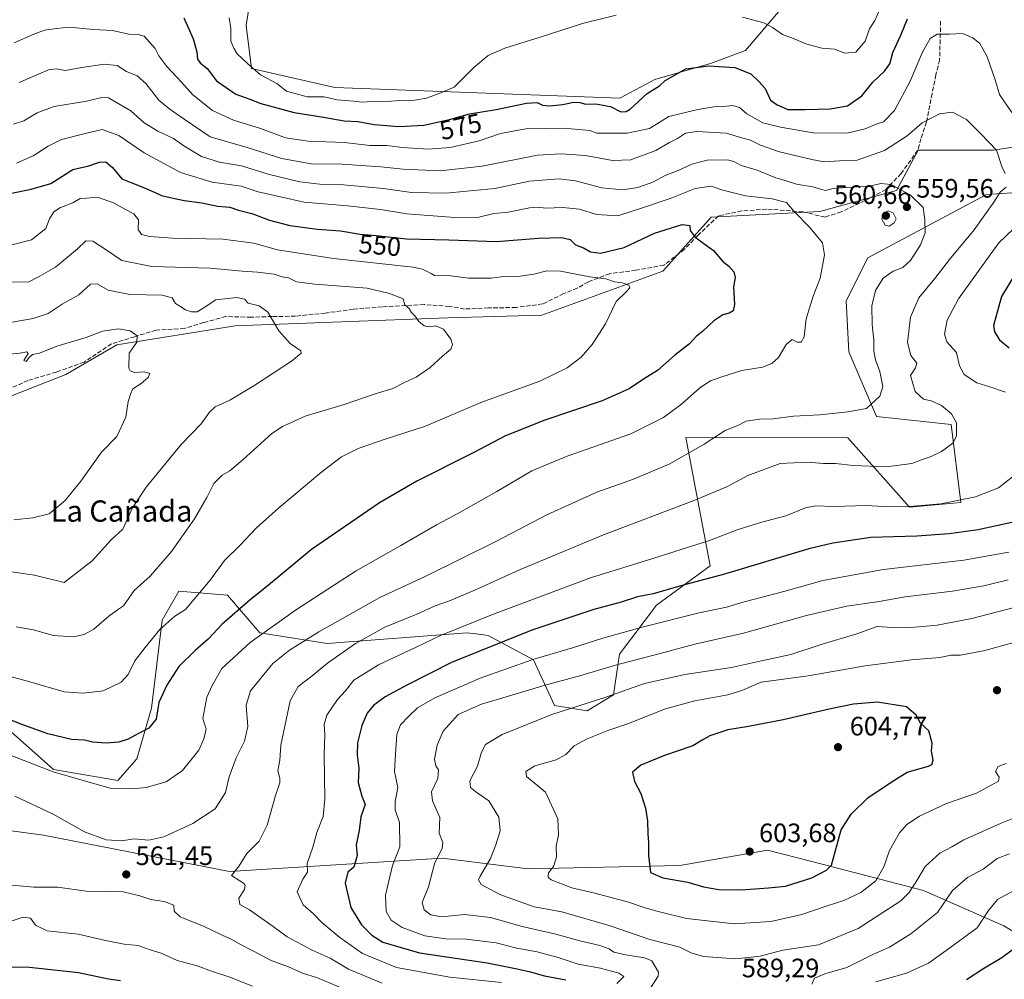
# Model space of a CAD drawing. Units: metres. Extents: x 559832 to 563273, y 4712497 to 4714840.
# Drawn here: x 560679 to 561050, y 4714298 to 4714659 of the extents above; entities that cross this region are included whole.
import ezdxf
from ezdxf.enums import TextEntityAlignment as Align

# ---------------------------------------------------------------- set-up
doc = ezdxf.new("R2010")
doc.units = ezdxf.units.M
doc.header["$MEASUREMENT"] = 0
doc.linetypes.add('DGN Style 3', pattern=[2.307223, 1.648017, -0.659207])
for name, color, linetype, lineweight in [('Cultivos herbáceos CxS', 92, 'Continuous', 0), ('Curva de nivel maestra', 30, 'Continuous', 30), ('Curva de nivel normal', 30, 'Continuous', 0), ('Matorral CxS', 135, 'Continuous', 0), ('Núcleo urbano CxS', 7, 'Continuous', 0), ('Pastizal CxS', 92, 'Continuous', 0), ('Punto de cota en terreno', 7, 'Continuous', 0), ('Rótulo de curva de nivel directora', 7, 'Continuous', 0), ('Rótulo de punto de cota en terreno', 7, 'Continuous', 0), ('Senda', 7, 'DGN Style 3', 0), ('Suelo desnudo CxS', 253, 'Continuous', 0), ('Texto cartográfico', 7, 'Continuous', 0)]:
    doc.layers.add(name, color=color, linetype=linetype, lineweight=lineweight)
doc.styles.add('Style-Arial', font='txt')

# ---------------------------------------------------------------- blocks, each defined once
blk = doc.blocks.new('*U5')
at = {"layer": 'Matorral CxS', "color": 135, "linetype": 'Continuous', "lineweight": 0}
for points in [[(561070.9921, 4714304.9601, 571.1527), (561049.4339, 4714317.7117, 578.2059), (561019.1805, 4714331.0599, 589.1822), (560977.1619, 4714341.9225, 601.6706), (560960.4695, 4714346.2379, 603.565), (560927.4597, 4714340.4955, 601.4191), (560870.3775, 4714339.1569, 593.4675), (560837.9845, 4714343.2043, 585.4158), (560758.0155, 4714338.1467, 564.4749), (560688.0191, 4714351.8523, 561.344), (560606.1543, 4714362.7691, 568.9201), (560560.3101, 4714367.1361, 568.4371), (560536.8121, 4714360.8153, 567.9578), (560522.7063, 4714357.0207, 566.6888), (560497.4543, 4714353.4995, 561.8508), (560474.4683, 4714350.2941, 556.9691), (560429.9289, 4714340.1767, 545.3537), (560272.0143, 4714298.6957, 505.5974)], [(560672.4657, 4714393.7313, 550.6937), (560691.6985, 4714376.5299, 554.1058), (560715.9933, 4714372.4829, 553.7829), (560723.0791, 4714380.5765, 551.8305), (560728.5529, 4714399.7291, 549.0906), (560732.6791, 4714432.8191, 544.2359), (560738.9237, 4714443.6849, 542.975), (560757.2185, 4714442.2137, 547.2394), (560769.3649, 4714428.0475, 554.2482), (560794.6721, 4714424.0001, 561.7004), (560847.3103, 4714428.0459, 570.7148), (560850.8099, 4714427.6009, 571.3858), (560855.2747, 4714427.0329, 572.4504), (560872.3503, 4714417.9185, 579.449), (560880.2881, 4714400.6883, 588.1225), (560892.5949, 4714398.6943, 590.5631), (560902.4709, 4714404.7197, 589.3752), (560904.7419, 4714419.9419, 582.9916), (560918.6565, 4714438.4607, 576.2692), (560938.8307, 4714453.2773, 572.7868), (560929.7105, 4714501.4605, 557.9436), (560990.6503, 4714501.4593, 561.8283), (561013.8649, 4714475.3419, 569.5988), (561033.2055, 4714477.0853, 569.6009), (561029.5857, 4714506.4355, 565.0004), (561001.4997, 4714509.3751, 560.5427), (560991.1243, 4714533.7651, 557.3378), (560990.1123, 4714552.9963, 556.6438), (560998.2099, 4714569.1899, 557.4254), (561042.8503, 4714592.9141, 563.4772), (561073.2149, 4714594.9375, 569.5046)]]:
    blk.add_polyline3d(points, dxfattribs=at)
blk = doc.blocks.new('*U10')
at = {"layer": 'Cultivos herbáceos CxS', "color": 92, "linetype": 'Continuous', "lineweight": 0}
blk.add_polyline3d([(560965.3377, 4714662.6273, 581.9622), (560952.1963, 4714647.0973, 577.7174), (560939.0551, 4714642.3189, 575.9776), (560918.0521, 4714636.2703, 575.6649), (560904.8919, 4714629.1877, 575.8935), (560797.5921, 4714633.2367, 581.4641), (560766.2113, 4714640.3203, 580.2607), (560764.1873, 4714656.5101, 581.8396), (560769.2491, 4714688.8871, 589.061)], dxfattribs=at)
blk = doc.blocks.new('5PATER')
at = {"layer": 'Núcleo urbano CxS', "linetype": 'Continuous', "lineweight": 0}
h = blk.add_hatch(color=51, dxfattribs=at)
edge = h.paths.add_edge_path()
edge.add_ellipse((0, 0), major_axis=(-0.11, -0.111), ratio=0.999422, start_angle=0, end_angle=360)

msp = doc.modelspace()

# ---------------------------------------------------------------- linework, layer by layer
at = {"layer": 'Cultivos herbáceos CxS', "color": 92, "linetype": 'Continuous', "lineweight": 0}
msp.add_polyline3d([(560689.6851, 4714719.9363, 588.9746), (560690.7417, 4714716.6839, 589.124), (560692.8961, 4714710.0515, 589.0191), (560734.8311, 4714694.9589, 585.8062), (560780.6383, 4714709.5871, 596.0639), (560817.5907, 4714715.5993, 601.9322), (560824.1655, 4714716.6689, 601.542), (560828.9731, 4714709.1217, 599.7802), (560830.9981, 4714696.9799, 595.7066), (560829.9845, 4714685.8501, 591.8717), (560823.9119, 4714677.7563, 589.4552), (560788.4819, 4714679.7803, 588.5628), (560769.2491, 4714688.8871, 589.061), (560764.1873, 4714656.5101, 581.8396), (560766.2113, 4714640.3203, 580.2607), (560797.5921, 4714633.2367, 581.4641), (560904.8919, 4714629.1877, 575.8935), (560918.0521, 4714636.2703, 575.6649), (560939.0551, 4714642.3189, 575.9776), (560952.1963, 4714647.0973, 577.7174), (560965.3377, 4714662.6273, 581.9622), (560983.8455, 4714687.3571, 588.6055)], dxfattribs=at)
at = {"layer": 'Curva de nivel maestra', "color": 30, "linetype": 'Continuous', "lineweight": 30, "flags": 128}
for points, elevation in [([(560740.81, 4714659.4701), (560742.37, 4714655.7601), (560744.34, 4714651.5201), (560745.73, 4714646.6501), (560745.86, 4714643.9001), (560746.92, 4714642.4901), (560749.58, 4714640.4101), (560753.07, 4714635.7401), (560760.36, 4714630.7001), (560765.66, 4714628.8501), (560769.76, 4714627.2401), (560782.31, 4714623.7701), (560793.31, 4714622.0801), (560801.16, 4714620.6501), (560806.28, 4714620.4501), (560812.4, 4714619.2901), (560817.2, 4714618.9801), (560821.66, 4714618.5101), (560831.09, 4714619.0501), (560840.73, 4714621.1801), (560848.29, 4714623.3801), (560858.39, 4714625.0001), (560869.75, 4714627.2801), (560873.76, 4714627.6101), (560875.76, 4714626.5701), (560878.43, 4714626.3001), (560883.44, 4714626.7901), (560887.47, 4714627.6601), (560889.79, 4714627.6401), (560892.04, 4714626.9301), (560895.86, 4714627.1101), (560901.32, 4714626.0201), (560905.28, 4714624.0701), (560907.29, 4714624.1401), (560908.72, 4714625.1301), (560915.2, 4714630.9401), (560919.84, 4714633.8401), (560921.91, 4714635.9101), (560929.75, 4714640.2201), (560938.38, 4714641.3601), (560948.11, 4714640.7901), (560954.12, 4714638.3501), (560957.15, 4714635.5401), (560959.52, 4714632.9001), (560961.56, 4714628.5101), (560964.04, 4714626.7401), (560968.08, 4714624.9001), (560974.61, 4714624.9801), (560984, 4714625.1401), (560990.56, 4714626.3301), (560995.95, 4714630.0901), (561000.09, 4714635.2901), (561004.52, 4714639.4201), (561006.44, 4714642.1301), (561007.62, 4714646.4001), (561010.67, 4714652.9501), (561013.16, 4714659.1001)], 575), ([(560669.63, 4714592.2401), (560683.28, 4714594.9901), (560690.77, 4714597.1601), (560698.97, 4714602.4101), (560705.05, 4714603.7801), (560709.07, 4714605.1101), (560711.48, 4714605.2101), (560713.96, 4714603.1001), (560717.5, 4714598.9001), (560720.53, 4714597.6001), (560726.02, 4714595.4901), (560732.74, 4714592.4801), (560740.91, 4714590.6701), (560747.54, 4714589.8801), (560753.52, 4714588.5801), (560758.03, 4714588.1401), (560761.41, 4714587.1101), (560766.41, 4714585.7801), (560773.04, 4714583.3201), (560780.65, 4714581.3101), (560791.09, 4714579.9801), (560799.76, 4714579.2501), (560807.1, 4714578.0201), (560813.14, 4714577.5001), (560824.57, 4714576.2801), (560840.5, 4714575.8701), (560858.41, 4714575.2901), (560874.24, 4714576.5201), (560882.86, 4714576.8201), (560886.15, 4714576.0401), (560888.17, 4714574.0701), (560891.41, 4714572.7701), (560893.88, 4714571.3301), (560897.65, 4714570.9201), (560906.47, 4714573.0601), (560917.9, 4714578.4601), (560928.38, 4714581.6401), (560931.23, 4714581.2801), (560931.32, 4714579.3701), (560933.25, 4714576.9701), (560940.19, 4714571.9101), (560943.54, 4714567.9301), (560945.92, 4714565.9401), (560947.73, 4714563.8501), (560948.25, 4714561.7401), (560947.7, 4714558.2801), (560948, 4714551.6101), (560947.55, 4714549.1801), (560945.98, 4714548.3001), (560943.59, 4714547.7101), (560940.2, 4714545.3701), (560936.17, 4714541.5701), (560933.65, 4714539.5001), (560931.06, 4714536.7201), (560925.58, 4714532.5001), (560919.09, 4714526.6901), (560913.75, 4714523.5001), (560908.42, 4714519.8701), (560898.25, 4714515.3301), (560876.21, 4714507.9401), (560861.55, 4714502.0401), (560850.14, 4714496.0301), (560828.49, 4714485.1501), (560814.47, 4714476.9901), (560788.77, 4714459.3701), (560772.65, 4714445.9001), (560765.57, 4714440.3401), (560755.18, 4714431.3301), (560749.93, 4714425.5901), (560745, 4714421.3301), (560738.9, 4714415.3001), (560734.39, 4714408.3001), (560731.42, 4714401.8001), (560730.42, 4714395.5201), (560727.59, 4714392.1001), (560723.73, 4714390.1901), (560719.79, 4714388.0601), (560716.36, 4714386.8401), (560711.58, 4714386.4701), (560706.43, 4714386.9201), (560703.36, 4714387.5701), (560698.48, 4714387.8501), (560689.56, 4714390.0601), (560680.21, 4714393.4401), (560671.2, 4714396.9401)], 550), ([(561056.08, 4714567.0101), (561048.52, 4714554.5201), (561045.52, 4714543.6401), (561045.85, 4714541.3001), (561047.8, 4714538.2401), (561051.38, 4714535.2301)], 575), ([(561053.57, 4714469.8001), (561039.74, 4714466.7901), (561028.79, 4714465.2401), (561016.65, 4714464.4001), (560999.31, 4714463.8601), (560985.04, 4714461.7601), (560975.98, 4714459.5701), (560944.32, 4714450.1001), (560927.86, 4714445.6701), (560917.36, 4714442.7501), (560911.48, 4714441.5201), (560905.42, 4714439.6201), (560895.08, 4714436.8101), (560871.76, 4714428.9801), (560841.49, 4714416.8401), (560825.02, 4714408.4701), (560816.59, 4714403.9201), (560812.12, 4714400.6801), (560809.78, 4714397.8001), (560807.83, 4714393.1801), (560806.11, 4714386.5701), (560805.98, 4714382.0801), (560806.66, 4714377.1001), (560806.43, 4714371.6901), (560807.73, 4714366.5101), (560809.02, 4714363.4301), (560807.34, 4714358.8301), (560806.73, 4714353.6401), (560805.65, 4714348.2401), (560805.98, 4714344.2801), (560804.75, 4714339.8101), (560802.51, 4714337.9501), (560801.52, 4714333.8601), (560803.58, 4714324.6901), (560807.67, 4714318.1801), (560811.5, 4714314.2101), (560815.67, 4714311.6501), (560829.45, 4714307.5601), (560854.94, 4714303.8701), (560865.55, 4714301.7401), (560870.75, 4714300.5801), (560876.53, 4714298.8901), (560884.53, 4714297.3901)], 575), ([(560950.51, 4714331.3001), (560960.8, 4714332.0601), (560967.23, 4714332.6301), (560977.1, 4714335.8401), (560982.7, 4714338.7101), (560984.54, 4714340.5901), (560988.21, 4714353.9301), (560991.9, 4714359.8101), (560998.17, 4714365.8801), (561006.97, 4714371.7801), (561013, 4714375.6001), (561021, 4714377.8201), (561022.35, 4714378.4901), (561022.81, 4714380.1401), (561022.15, 4714383.4701), (561022.47, 4714386.4701), (561021.22, 4714391.1301), (561018.1, 4714393.9801), (561016.45, 4714396.9801), (561012.77, 4714400.1701), (561001.89, 4714401.9401), (560992.76, 4714401.1801), (560983.68, 4714399.3201), (560966.32, 4714395.2501), (560953.28, 4714392.7101), (560945.51, 4714391.5701), (560938.75, 4714389.2501), (560935.86, 4714387.6501), (560932.4, 4714385.4701), (560921.64, 4714381.8201), (560912.82, 4714378.2401), (560909.66, 4714375.5701), (560910.42, 4714372.0801), (560912.74, 4714367.5401), (560914.59, 4714362.1001), (560915.32, 4714357.3001), (560915.36, 4714352.4301), (560915.69, 4714349.1401), (560915.68, 4714344.2401), (560916.42, 4714337.8201), (560921.08, 4714335.8801), (560930.5, 4714334.1601), (560936.4, 4714332.4501), (560942.16, 4714331.4301), (560950.51, 4714331.3001)], 600), ([(561035.4, 4714297.5601), (561041.47, 4714301.5801), (561048.68, 4714305.8401), (561057.8, 4714312.6301)], 575), ([(560661.16, 4714302.3201), (560682.63, 4714302.1501), (560701.17, 4714300.2401), (560712.41, 4714297.7701), (560716.94, 4714297.2101)], 550)]:
    msp.add_lwpolyline(points, dxfattribs=dict(at, elevation=elevation))
at = {"layer": 'Curva de nivel normal', "color": 30, "linetype": 'Continuous', "lineweight": 0, "flags": 128}
for points, elevation in [([(560951.01, 4714659.6701), (560959.11, 4714657.6201), (560962.34, 4714655.8401), (560966.15, 4714653.1601), (560971.12, 4714651.3501), (560974.85, 4714649.6801), (560980.92, 4714647.9701), (560985.66, 4714647.6001), (560989.6, 4714646.1501), (560993.71, 4714646.5001), (560997.24, 4714650.6701), (560998.88, 4714655.2701), (561000.79, 4714658.4701), (561003.14, 4714663.4701)], 580), ([(560757.87, 4714659.3901), (560758.52, 4714655.4801), (560758.53, 4714650.7201), (560759.6, 4714647.9801), (560760.88, 4714645.9201), (560764.73, 4714642.2701), (560769.68, 4714637.9601), (560775.76, 4714634.6701), (560779.48, 4714631.8701), (560787.22, 4714629.6801), (560793.61, 4714629.7201), (560798.43, 4714628.5701), (560804.71, 4714628.1101), (560807.91, 4714627.7601), (560811.71, 4714628.0001), (560816.09, 4714627.8601), (560821.83, 4714628.3601), (560827.69, 4714628.4001), (560832.09, 4714629.2401), (560837.15, 4714631.0401), (560842.48, 4714633.3401), (560849.88, 4714640.7401), (560855.38, 4714645.2701), (560861.58, 4714648.0801), (560874.89, 4714652.1301), (560890.86, 4714657.2701), (560903.5, 4714660.4401)], 580), ([(560676.91, 4714650.0701), (560684.38, 4714653.2801), (560688.3, 4714654.7901), (560692.84, 4714655.4101), (560697.66, 4714655.8701), (560706.84, 4714655.1101), (560713.94, 4714654.6601), (560720.13, 4714653.3101), (560723.6, 4714653.2301), (560725.8, 4714652.5201), (560729.96, 4714647.9501), (560731.41, 4714645.1201), (560734.4, 4714641.1001), (560739.9, 4714635.2701), (560744.13, 4714630.5001), (560751.55, 4714624.5901), (560759.48, 4714620.8801), (560769.6, 4714617.7401), (560779.09, 4714614.3001), (560787.59, 4714613.0701), (560801.29, 4714612.5201), (560810.75, 4714611.4601), (560817.21, 4714611.3801), (560823.07, 4714610.6401), (560832.76, 4714610.0301), (560840.98, 4714610.7001), (560851.97, 4714613.1601), (560859.98, 4714615.9801), (560869.48, 4714617.6801), (560883.84, 4714617.9001), (560893.64, 4714617.0601), (560896.16, 4714616.0301), (560907.62, 4714616.0001), (560915.98, 4714617.8001), (560923.31, 4714622.3201), (560934.24, 4714625.0101), (560940.28, 4714625.9901), (560943.86, 4714626.0601), (560947.46, 4714626.4201), (560949.86, 4714625.7201), (560952.66, 4714623.3801), (560958.69, 4714619.9001), (560965.29, 4714618.3201), (560977.64, 4714616.1801), (560990.36, 4714616.0301), (560997.27, 4714617.6401), (561001.34, 4714619.3901), (561004.09, 4714620.3001), (561008.22, 4714624.5301), (561014.15, 4714635.6501), (561018.75, 4714646.5401), (561021.64, 4714651.7201), (561024.3, 4714653.3201), (561028.98, 4714653.3401), (561033.83, 4714653.5501), (561037.73, 4714651.9701), (561040.31, 4714649.7901), (561041.53, 4714647.7701), (561043.09, 4714644.8001), (561046.09, 4714636.1401), (561047.78, 4714630.6301), (561052.47, 4714623.8201)], 570), ([(560678.76, 4714635.1401), (560689.86, 4714639.9001), (560692.67, 4714640.2701), (560696.22, 4714639.6601), (560702.43, 4714640.7501), (560710.76, 4714641.9701), (560715.66, 4714641.4601), (560719.26, 4714639.3001), (560723.19, 4714637.5601), (560726.46, 4714634.7701), (560731.38, 4714628.5001), (560735.49, 4714625.1301), (560740.94, 4714621.3201), (560750.68, 4714614.7201), (560764.58, 4714610.6601), (560777.62, 4714606.5401), (560789.27, 4714604.4201), (560798.47, 4714604.5201), (560814.9, 4714603.3801), (560823.38, 4714602.4701), (560837.26, 4714601.8901), (560853.09, 4714603.6201), (560873.93, 4714607.8101), (560882.76, 4714608.2401), (560892, 4714607.6801), (560902.06, 4714605.7601), (560909, 4714606.0301), (560918.42, 4714609.5501), (560923.56, 4714612.4701), (560926.64, 4714614.0801), (560929.56, 4714616.0801), (560933.86, 4714616.7201), (560944.86, 4714616.0601), (560951.2, 4714614.1701), (560954.07, 4714613.4401), (560957.78, 4714611.5001), (560965.02, 4714609.0601), (560977.14, 4714606.1801), (560981.83, 4714605.2201), (560987.61, 4714605.6601), (560994.18, 4714605.8901), (561004.5, 4714609.4601), (561013.02, 4714615.0601), (561018.62, 4714619.9401), (561025.14, 4714623.3801), (561030.06, 4714623.9201), (561035.38, 4714621.1401), (561040.73, 4714615.7901), (561046.7, 4714609.6601), (561048.63, 4714603.5001), (561049.9, 4714600.8701)], 565), ([(560676.63, 4714619.3801), (560680.61, 4714620.7001), (560685.52, 4714623.7201), (560691.95, 4714626.0401), (560704.14, 4714628.1001), (560709.9, 4714629.4801), (560712.45, 4714629.3201), (560720.83, 4714624.4101), (560725.9, 4714619.9401), (560731.03, 4714616.7601), (560736.91, 4714614.0601), (560740.76, 4714611.3101), (560747.43, 4714607.2401), (560754.18, 4714605.1101), (560762.44, 4714603.7901), (560772.51, 4714600.6601), (560784.43, 4714597.7901), (560791.95, 4714596.8601), (560800.85, 4714596.6201), (560815.95, 4714595.2401), (560826.43, 4714593.7701), (560839.43, 4714593.5201), (560857.86, 4714595.2401), (560870.85, 4714597.9601), (560882.02, 4714598.9101), (560888.23, 4714598.1601), (560898.04, 4714595.4301), (560906.05, 4714594.7701), (560911.62, 4714595.6301), (560917.35, 4714597.6401), (560921.93, 4714600.1301), (560926.8, 4714602.0201), (560932.01, 4714604.3901), (560937.72, 4714605.8901), (560945.42, 4714606.0001), (560947.75, 4714605.3701), (560950.54, 4714603.8401), (560956.59, 4714602.1401), (560963.27, 4714599.3601), (560967.8, 4714598.0301), (560971.35, 4714596.8401), (560977.55, 4714595.8001), (560982.16, 4714594.5201), (560985.15, 4714595.2001), (560999.52, 4714596.2401), (561003.1, 4714597.1101), (561006.84, 4714596.7501), (561014.16, 4714592.8401), (561019.05, 4714588.1001), (561019.72, 4714583.4401), (561019.84, 4714578.5601), (561018.02, 4714573.9801), (561014.22, 4714568.1401), (561011.42, 4714565.5001), (561007.75, 4714564.1201), (561003.94, 4714561.5001), (561001.13, 4714556.8701), (560999.72, 4714551.1201), (560999.79, 4714544.0801), (561000.46, 4714538.1301), (561000.44, 4714533.9901), (561001.12, 4714530.7501), (561002.78, 4714526.4201), (561003.89, 4714520.6601), (561002.76, 4714517.0701), (560997.74, 4714512.4801), (560990.75, 4714511.1301), (560980.1, 4714510.0201), (560970.19, 4714509.5601), (560962.62, 4714508.4901), (560957.46, 4714508.4801), (560952.42, 4714507.6601), (560949.28, 4714505.9801), (560944.52, 4714504.1801), (560936.61, 4714498.9801), (560923.75, 4714491.6001), (560910.08, 4714485.9001), (560896.16, 4714480.9401), (560877.34, 4714472.4701), (560858.41, 4714462.5401), (560831.57, 4714449.2601), (560814.6, 4714441.3201), (560791.6, 4714428.3701), (560780.52, 4714421.5301), (560774.25, 4714416.4901), (560765.9, 4714406.1301), (560764.27, 4714400.8001), (560764.81, 4714392.8001), (560763.65, 4714387.1901), (560760.45, 4714381.0201), (560757.88, 4714373.7801), (560756.49, 4714367.8801), (560752.6, 4714361.7801), (560744.18, 4714356.2301), (560733.26, 4714351.2201), (560727.56, 4714350.0301), (560722.04, 4714350.4801), (560717.43, 4714349.7401), (560711.5, 4714350.1501), (560703.41, 4714353.1301), (560691.66, 4714359.7201), (560677.19, 4714366.5801)], 560), ([(560677.76, 4714604.7601), (560684.03, 4714607.4701), (560689.67, 4714611.1001), (560694.72, 4714613.6801), (560703.13, 4714615.7901), (560710.03, 4714617.4201), (560716.34, 4714615.1601), (560725.88, 4714608.6201), (560739.53, 4714601.2301), (560751.49, 4714597.6401), (560762.35, 4714596.1401), (560768.79, 4714594.0001), (560777.1, 4714592.1001), (560786.09, 4714590.1301), (560802.43, 4714588.7201), (560814.76, 4714587.3401), (560824.76, 4714585.7401), (560842.76, 4714584.3301), (560851.76, 4714584.4601), (560857.43, 4714585.7601), (560862.87, 4714586.3001), (560870.85, 4714587.8901), (560874.2, 4714588.2201), (560876.85, 4714587.8801), (560883.42, 4714588.1301), (560889.75, 4714587.4701), (560896.08, 4714585.3801), (560904.08, 4714584.9701), (560913.75, 4714588.0601), (560923.79, 4714591.5201), (560933.24, 4714595.1601), (560939.27, 4714596.0801), (560943.68, 4714594.5601), (560952.16, 4714592.4201), (560962.2, 4714591.3001), (560967.61, 4714589.9901), (560970.35, 4714586.7401), (560976.27, 4714580.6501), (560981.1, 4714574.7501), (560981.85, 4714570.2801), (560980.27, 4714561.5401), (560977.66, 4714554.7201), (560975.06, 4714546.1901), (560974.2, 4714539.4501), (560973.11, 4714537.3801), (560971.65, 4714537.4301), (560969.75, 4714538.4401), (560967.42, 4714536.5601), (560964.58, 4714531.6201), (560962.08, 4714529.3601), (560958.63, 4714528.0101), (560950.82, 4714526.7401), (560942.9, 4714524.2401), (560938.95, 4714522.8201), (560934.95, 4714520.1601), (560928.08, 4714514.0901), (560921.27, 4714508.9901), (560909.07, 4714502.9401), (560885.06, 4714494.4601), (560871.76, 4714488.9801), (560858.6, 4714481.1501), (560843.95, 4714472.9601), (560835.82, 4714468.7001), (560822.51, 4714460.8301), (560805.69, 4714451.3201), (560797.46, 4714446.0601), (560782.76, 4714436.6101), (560765.77, 4714424.4001), (560755.14, 4714414.6501), (560751.4, 4714408.1801), (560749.46, 4714403.8001), (560748.66, 4714399.8001), (560747.98, 4714395.8001), (560749.16, 4714391.8301), (560748.25, 4714388.1301), (560746.46, 4714383.8501), (560740.28, 4714376.1601), (560734.15, 4714371.9501), (560726.61, 4714369.8501), (560721.43, 4714369.3701), (560713.38, 4714369.4901), (560691.59, 4714375.6701), (560658.17, 4714388.6101)], 555), ([(561050.28, 4714595.7601), (561047.98, 4714593.8001), (561045.63, 4714590.1301), (561038.25, 4714579.7201), (561028.98, 4714568.4801), (561023.47, 4714561.3901), (561017.35, 4714554.1301), (561014.27, 4714546.8001), (561013.19, 4714537.2101), (561014.45, 4714532.3401), (561016.63, 4714529.5401), (561016.15, 4714527.7201), (561014.26, 4714524.8101), (561015.99, 4714518.7801), (561019.2, 4714515.9001), (561022.05, 4714515.3601), (561025.9, 4714513.5201), (561029.7, 4714510.3701), (561031.54, 4714507.0901), (561031.62, 4714502.0601), (561030.17, 4714499.3801), (561025.94, 4714496.2301), (561022.08, 4714494.3301), (561019.42, 4714493.4801), (561014.78, 4714491.7201), (561005.08, 4714490.4401), (560992.66, 4714491.0401), (560986.1, 4714491.7701), (560981.55, 4714491.7501), (560975.47, 4714492.2901), (560965.18, 4714491.6801), (560953.08, 4714487.2601), (560945.42, 4714483.1201), (560932.42, 4714477.6301), (560898.75, 4714464.9401), (560867.13, 4714451.7501), (560850.58, 4714444.2001), (560840.8, 4714440.1101), (560835.43, 4714438.2001), (560828.43, 4714435.0601), (560816.43, 4714430.2001), (560805.37, 4714424.0401), (560794.82, 4714416.5901), (560789.06, 4714411.8001), (560783.8, 4714407.8001), (560780.78, 4714402.4701), (560777.3, 4714385.8001), (560776.87, 4714380.1401), (560776.21, 4714376.0301), (560776.87, 4714373.3601), (560776.88, 4714371.5301), (560775.34, 4714366.8101), (560772.18, 4714355.6101), (560769.12, 4714349.5801), (560764.44, 4714345.0101), (560761.64, 4714340.3901), (560758.71, 4714336.7601), (560763.18, 4714333.7801), (560763.91, 4714333.1201), (560763.63, 4714331.4801), (560761.54, 4714328.1401), (560761.8, 4714325.8101), (560765.51, 4714323.8101), (560768.83, 4714321.3801), (560774.45, 4714317.4701), (560779.67, 4714313.6601), (560789.1, 4714308.5701), (560795.82, 4714305.5601), (560802.7, 4714301.4401), (560815.38, 4714296.1501)], 565), ([(560676.09, 4714574.0801), (560683.43, 4714575.9601), (560688.79, 4714580.1501), (560690.21, 4714583.8301), (560691.79, 4714586.4301), (560694.4, 4714588.0401), (560699, 4714589.8401), (560701.74, 4714591.4501), (560704.09, 4714591.6301), (560708.27, 4714591.9301), (560714.35, 4714589.8101), (560718.81, 4714587.2801), (560721.95, 4714585.6701), (560723.71, 4714583.3801), (560723.64, 4714579.7901), (560724.82, 4714577.9401), (560727.83, 4714577.1401), (560736.66, 4714576.4901), (560755.43, 4714576.1701), (560767.09, 4714574.6501), (560776.09, 4714572.0801), (560797.09, 4714568.9301), (560827.09, 4714565.6601), (560830.64, 4714564.8301), (560833.91, 4714563.2601), (560835.09, 4714562.4801), (560841.33, 4714562.3301), (560847.96, 4714561.5001), (560856.42, 4714561.4601), (560862.14, 4714562.1801), (560866.45, 4714562.1601), (560872.54, 4714563.0401), (560877.42, 4714564.3001), (560882.58, 4714564.0801), (560893.62, 4714561.9501), (560899.55, 4714561.2101), (560902.88, 4714560.1201), (560905.79, 4714559.7601), (560908.32, 4714558.8701), (560908.69, 4714557.7801), (560907.22, 4714556.3301), (560903.52, 4714552.6501), (560899.43, 4714544.3201), (560894.5, 4714536.5101), (560890.3, 4714531.8001), (560885.03, 4714527.7301), (560874.71, 4714522.7401), (560852.57, 4714514.7401), (560831.68, 4714505.7801), (560816.57, 4714500.9201), (560806.43, 4714497.4001), (560800.09, 4714494.2101), (560792.76, 4714488.6201), (560776.5, 4714475.0601), (560768.03, 4714467.4201), (560761.85, 4714460.9201), (560756.08, 4714455.2501), (560750.7, 4714447.8301), (560744.66, 4714440.7201), (560741.43, 4714436.8201), (560737.4, 4714434.3101), (560731.7, 4714429.3201), (560726.22, 4714422.4701), (560722.3, 4714417.4401), (560719.86, 4714412.3601), (560717.15, 4714409.4401), (560710.46, 4714406.2501), (560703.04, 4714405.3701), (560695.76, 4714405.8701), (560682.79, 4714409.6401), (560673.99, 4714411.9701)], 545), ([(561005.88, 4714586.8301), (561003.82, 4714585.6801), (561003.46, 4714583.6601), (561004.74, 4714581.4001), (561006.24, 4714581.0501), (561008.1, 4714582.2501), (561008.87, 4714583.8001), (561007.79, 4714586.0401), (561005.88, 4714586.8301)], 560), ([(561055.79, 4714582.7401), (561047.52, 4714574.7201), (561042, 4714567.1301), (561032.36, 4714553.6701), (561028.09, 4714545.6301), (561027.06, 4714540.4201), (561027.97, 4714537.4701), (561031.6, 4714533.4701), (561032.71, 4714528.4301), (561034.51, 4714525.2801), (561039.27, 4714522.1401), (561044.14, 4714520.6401), (561050.04, 4714518.6201)], 570), ([(560675, 4714560.0401), (560682.2, 4714559.9701), (560686.35, 4714562.0901), (560692.52, 4714565.5901), (560700.8, 4714572.5601), (560703.85, 4714575.5201), (560706.5, 4714575.3501), (560711.9, 4714571.8501), (560717.46, 4714568.0901), (560728.75, 4714565.9001), (560750.72, 4714565.1801), (560762.78, 4714564.0801), (560768.51, 4714563.7501), (560774.78, 4714562.9801), (560777.78, 4714562.0201), (560780.15, 4714561.5801), (560783.22, 4714560.0901), (560790.04, 4714559.1701), (560809.74, 4714557.7101), (560818.18, 4714555.7201), (560823.3, 4714553.6901), (560823.94, 4714551.4901), (560825.64, 4714550.0201), (560826.51, 4714548.5201), (560827.72, 4714547.3001), (560829.17, 4714545.1801), (560831.18, 4714543.5501), (560833.11, 4714543.1301), (560835.62, 4714543.5401), (560838.45, 4714542.2501), (560841.27, 4714538.5201), (560841.85, 4714536.4801), (560841.25, 4714534.8001), (560838.12, 4714532.0701), (560833.45, 4714527.8701), (560828.19, 4714524.2401), (560823.78, 4714522.2201), (560819.43, 4714519.9901), (560812.76, 4714517.9101), (560801.09, 4714513.9201), (560786.47, 4714509.6101), (560777.94, 4714505.7001), (560773.94, 4714502.9901), (560763.14, 4714493.2601), (560758.04, 4714489.0201), (560755.21, 4714487.4101), (560752.04, 4714484.2601), (560749.43, 4714478.9901), (560744.76, 4714470.8701), (560736.09, 4714458.6701), (560728.09, 4714449.3901), (560722.09, 4714443.9401), (560718.09, 4714438.1901), (560715.79, 4714436.7001), (560712.55, 4714434.2601), (560706.96, 4714429.4501), (560703.27, 4714427.4201), (560699.27, 4714426.4701), (560691.65, 4714426.9801), (560684.16, 4714429.2001), (560677.68, 4714430.3001)], 540), ([(560673.23, 4714544.3701), (560684.03, 4714546.2401), (560689.66, 4714548.2401), (560694.97, 4714551.6401), (560701.3, 4714555.2301), (560705.66, 4714559.2101), (560708.19, 4714559.4001), (560712.3, 4714557.0201), (560720.45, 4714555.3301), (560732.66, 4714555.0401), (560736.41, 4714554.1101), (560737.59, 4714551.9601), (560739.29, 4714551.0001), (560741.36, 4714549.5401), (560743.68, 4714548.7901), (560745.76, 4714548.8601), (560748.09, 4714550.1701), (560752.85, 4714553.2801), (560760.78, 4714554.1701), (560763.59, 4714553.5701), (560765.02, 4714552.0301), (560769.18, 4714551.0601), (560772.38, 4714548.6401), (560776.58, 4714541.6201), (560780.8, 4714536.8401), (560784.8, 4714534.1401), (560784.9, 4714533.2901), (560781.29, 4714530.2401), (560767.46, 4714521.2201), (560758.09, 4714515.6001), (560752.58, 4714513.0401), (560750.39, 4714511.1001), (560747.24, 4714506.6701), (560739.76, 4714498.9401), (560726.54, 4714482.8701), (560721.46, 4714475.0101), (560717.76, 4714466.9901), (560713.43, 4714463.0101), (560706.26, 4714455.1601), (560695.76, 4714446.9801), (560684.59, 4714449.6601), (560675.09, 4714451.1501)], 535), ([(560671.09, 4714532.5201), (560679.11, 4714533.2001), (560681.67, 4714533.7501), (560682.14, 4714533.1501), (560680.52, 4714530.4501), (560681.47, 4714530.0701), (560682.56, 4714531.6601), (560683.88, 4714532.7801), (560686.4, 4714533.2701), (560693.01, 4714535.8701), (560704.06, 4714539.1401), (560710.2, 4714541.5001), (560716.23, 4714542.4301), (560720.59, 4714541.6101), (560723.22, 4714539.7301), (560723.07, 4714537.4501), (560720.16, 4714533.2501), (560720.02, 4714527.6001), (560720.52, 4714526.5701), (560722.21, 4714525.9601), (560725.98, 4714526.2401), (560727.93, 4714525.6601), (560727.38, 4714524.1301), (560724.71, 4714521.8801), (560721.59, 4714519.8001), (560720.66, 4714517.8001), (560719.84, 4714515.0901), (560718.89, 4714509.1401), (560715.5, 4714501.8701), (560709.81, 4714496.0001), (560701.99, 4714485.1301), (560696.11, 4714477.8001), (560690.07, 4714472.7401), (560683.92, 4714471.3501), (560676.84, 4714470.5901)], 530), ([(561053.13, 4714487.1301), (561047.42, 4714482.6401), (561038.75, 4714479.2301), (561025.67, 4714476.5601), (561012.35, 4714475.4701), (561004.07, 4714475.5301), (560997.68, 4714475.9501), (560985.44, 4714475.5401), (560978.52, 4714475.7801), (560974.78, 4714475.0601), (560967.38, 4714472.1001), (560957.78, 4714469.5001), (560949.09, 4714466.7801), (560938.59, 4714462.8201), (560917.28, 4714455.9801), (560893.87, 4714448.7201), (560856.96, 4714434.9401), (560837.43, 4714426.9801), (560827.94, 4714422.5001), (560814.1, 4714416.0301), (560804.8, 4714410.1601), (560801.61, 4714406.2201), (560798.63, 4714402.8901), (560794.6, 4714397.0701), (560793.6, 4714393.5401), (560793.81, 4714389.7201), (560793.54, 4714382.1701), (560793.81, 4714365.4001), (560793.18, 4714358.9301), (560790.87, 4714352.9401), (560789.28, 4714347.3301), (560787.24, 4714341.2601), (560787.32, 4714337.9201), (560785.56, 4714335.2601), (560783.47, 4714330.5201), (560785.66, 4714325.7101), (560789.62, 4714322.3201), (560792.74, 4714319.0601), (560799.43, 4714313.3401), (560808.01, 4714307.3401), (560820.76, 4714302.1301), (560840.87, 4714298.4301), (560860.37, 4714296.4201)], 570), ([(561051.23, 4714458.4201), (561034.29, 4714455.3701), (561004.06, 4714451.8901), (560981.31, 4714447.7301), (560966.62, 4714443.6201), (560951.68, 4714439.6901), (560944.98, 4714437.7001), (560934.75, 4714435.5401), (560913.75, 4714430.3201), (560898.42, 4714426.0201), (560887.08, 4714422.3801), (560872.09, 4714417.9901), (560852.29, 4714410.9401), (560835.29, 4714403.5601), (560828.76, 4714399.8301), (560825.43, 4714396.6201), (560822.29, 4714393.3601), (560821, 4714389.8001), (560820.39, 4714382.3301), (560820.04, 4714375.8101), (560821.38, 4714369.8301), (560820.26, 4714364.5601), (560820.31, 4714361.3601), (560821.98, 4714356.6901), (560822.08, 4714347.4601), (560819.36, 4714340.4801), (560816.72, 4714329.3001), (560816.92, 4714323.1101), (560818.8, 4714319.8801), (560822.9, 4714317.1001), (560831.43, 4714314.0501), (560839.43, 4714312.8601), (560847.05, 4714312.7301), (560858.27, 4714311.4101), (560866.05, 4714309.3801), (560873.78, 4714307.9301), (560881.71, 4714305.8201), (560889.19, 4714303.2801), (560897.58, 4714301.7801), (560904.46, 4714299.8901), (560906.36, 4714298.6501), (560903.8, 4714296.0301)], 580), ([(561051.08, 4714447.9101), (561041.84, 4714445.6901), (561030.04, 4714443.7001), (561012.28, 4714441.5701), (561002.42, 4714439.8001), (560990.34, 4714438.0001), (560975.15, 4714434.4901), (560951.42, 4714427.9101), (560933.08, 4714423.8101), (560920.08, 4714420.2101), (560903.26, 4714415.9101), (560890.25, 4714411.9201), (560875.9, 4714408.0901), (560860.82, 4714403.5201), (560852.82, 4714401.2201), (560844.05, 4714397.2501), (560838.38, 4714391.0301), (560836.1, 4714385.7701), (560835.12, 4714380.5201), (560835.6, 4714377.9701), (560836.57, 4714376.4401), (560836.36, 4714373.2301), (560834, 4714368.1801), (560834.41, 4714364.8301), (560837.17, 4714358.5601), (560836.88, 4714352.5901), (560838.27, 4714349.1701), (560838.02, 4714346.9701), (560835.18, 4714341.1401), (560832.88, 4714332.4801), (560830.48, 4714326.4801), (560831.2, 4714323.7801), (560833.76, 4714321.8401), (560837.76, 4714321.1201), (560846.43, 4714322.0601), (560856.23, 4714320.8701), (560868.09, 4714317.5301), (560880.76, 4714314.5901), (560889.83, 4714312.1301), (560897.3, 4714310.3901), (560900.85, 4714309.1301), (560902.65, 4714307.9101), (560906.36, 4714306.9301), (560914.14, 4714305.7201), (560916.89, 4714304.5801), (560919.47, 4714300.3301), (560919.31, 4714298.8701), (560915.44, 4714292.8101)], 585), ([(561053.34, 4714437.6101), (561037.3, 4714433.4501), (561024.34, 4714430.9101), (561013.16, 4714429.8801), (561007.4, 4714430.0201), (561001.74, 4714430.4101), (560994.03, 4714427.6801), (560980.7, 4714423.6901), (560969.27, 4714419.9201), (560958.24, 4714417.4301), (560946.94, 4714414.9401), (560929.36, 4714412.3201), (560914.19, 4714408.9301), (560899.95, 4714403.9401), (560879.22, 4714397.3401), (560860.63, 4714389.7301), (560854.27, 4714385.9501), (560852.81, 4714383.1601), (560851.32, 4714377.8601), (560848.43, 4714372.3601), (560848.72, 4714369.7801), (560851.22, 4714367.7901), (560855.58, 4714364.7801), (560859.32, 4714358.6301), (560859.82, 4714353.5501), (560858.16, 4714348.2601), (560856.2, 4714343.0801), (560852.26, 4714336.4301), (560851.72, 4714335.0901), (560852.72, 4714333.3601), (560859.76, 4714329.4901), (560872.68, 4714324.8901), (560883.02, 4714323.0701), (560901.23, 4714317.7901), (560916.18, 4714312.6601), (560927.47, 4714309.7901), (560931.74, 4714307.6001), (560936.35, 4714306.2001), (560948.51, 4714305.3501), (560957.73, 4714306.3201), (560966.25, 4714308.6301), (560979.62, 4714310.6101), (560994.64, 4714316.7901), (561010.59, 4714327.1401), (561013.78, 4714330.2501), (561016.95, 4714335.1401), (561019.77, 4714340.1501), (561025.27, 4714345.0901), (561029.83, 4714347.5101), (561034.4, 4714350.1201), (561048.45, 4714356.4401), (561066.01, 4714363.4701)], 590), ([(561053.2, 4714424.3701), (561042.28, 4714421.3801), (561033.08, 4714419.5901), (561029.56, 4714419.6501), (561025.3, 4714418.7901), (561014.6, 4714417.9101), (560997.15, 4714415.6001), (560975.74, 4714411.7901), (560958.12, 4714409.4201), (560950.77, 4714406.3301), (560945.5, 4714404.6301), (560933.08, 4714402.3801), (560922.08, 4714399.3701), (560908.08, 4714393.9101), (560900.7, 4714391.3601), (560892.52, 4714388.1501), (560887.7, 4714385.4701), (560884.55, 4714382.2401), (560880.9, 4714380.2301), (560872.89, 4714377.9201), (560869.55, 4714375.8101), (560869.74, 4714373.9701), (560876.86, 4714368.1201), (560881.57, 4714358.0601), (560881.82, 4714351.9601), (560880.95, 4714347.7601), (560881.08, 4714343.6201), (560879.89, 4714340.0801), (560877.99, 4714337.6601), (560877.92, 4714336.0401), (560879.02, 4714335.0801), (560886.83, 4714332.0201), (560895.44, 4714330.0401), (560908.09, 4714326.6201), (560914.43, 4714324.4901), (560919.86, 4714323.0201), (560930, 4714320.4901), (560948.08, 4714318.5201), (560961.75, 4714319.4401), (560973.41, 4714322.0701), (560982.92, 4714325.3201), (560989.24, 4714327.3301), (560995.62, 4714330.2801), (561001.21, 4714334.6601), (561004.25, 4714339.9301), (561006.38, 4714346.1401), (561010.11, 4714352.8101), (561012.86, 4714355.9301), (561017.7, 4714359.0101), (561027.87, 4714363.7401), (561039.08, 4714367.6901), (561047.45, 4714372.2001), (561047.6, 4714373.7601), (561046.3, 4714375.8101), (561047.22, 4714377.6601), (561050.29, 4714378.8601)], 595), ([(560977.17, 4714295.8601), (560978.18, 4714298.0801), (560982.02, 4714299.7601), (560990.25, 4714302.0301), (561000.16, 4714306.9301), (561006.35, 4714309.7901), (561014.42, 4714314.7101), (561024.42, 4714322.7501), (561030.08, 4714331.1101), (561035.75, 4714335.9801), (561041.65, 4714339.0601), (561046.9, 4714343.1401), (561051.5, 4714344.8901)], 585), ([(560673.25, 4714333.3701), (560684.27, 4714332.3201), (560693.3, 4714332.3401), (560704.03, 4714330.7501), (560711.76, 4714330.6801), (560717.96, 4714330.6001), (560724.23, 4714329.0901), (560728.3, 4714327.6901), (560733.43, 4714326.8801), (560736.96, 4714325.5401), (560737.18, 4714323.2301), (560739.42, 4714321.1401), (560748.46, 4714317.5201), (560755.2, 4714314.3001), (560758.81, 4714312.6801), (560762.08, 4714310.7301), (560766.98, 4714308.2701), (560773.69, 4714304.7501), (560780.22, 4714302.3601), (560785.42, 4714299.9801), (560791.09, 4714298.1701), (560800.66, 4714294.2201)], 560), ([(561001.21, 4714296.7301), (561012.75, 4714300.0001), (561021.08, 4714303.7301), (561027.75, 4714308.4601), (561039.36, 4714317.0601), (561043.62, 4714323.4801), (561046.96, 4714327.6901), (561053.03, 4714330.8701)], 580), ([(560672.43, 4714318.3601), (560680.3, 4714321.0601), (560683.08, 4714320.6401), (560684.9, 4714317.9701), (560689.4, 4714315.8301), (560701.06, 4714314.6201), (560711.29, 4714312.2101), (560718.33, 4714310.8601), (560723.57, 4714310.3301), (560727.78, 4714308.8301), (560732.19, 4714307.4801), (560738.27, 4714304.7701), (560745.84, 4714302.6801), (560751.16, 4714300.7001), (560758.03, 4714298.4001), (560766.6, 4714295.0601)], 555)]:
    msp.add_lwpolyline(points, dxfattribs=dict(at, elevation=elevation))
at = {"layer": 'Matorral CxS', "color": 135, "linetype": 'Continuous', "lineweight": 0}
for points in [[(560672.4657, 4714393.7313, 550.6937), (560691.6985, 4714376.5299, 554.1058), (560715.9933, 4714372.4829, 553.7829), (560723.0791, 4714380.5765, 551.8305), (560728.5529, 4714399.7291, 549.0906), (560732.6791, 4714432.8191, 544.2359), (560738.9237, 4714443.6849, 542.975), (560757.2185, 4714442.2137, 547.2394), (560769.3649, 4714428.0475, 554.2482), (560794.6721, 4714424.0001, 561.7004), (560847.3103, 4714428.0459, 570.7148), (560850.8099, 4714427.6009, 571.3858), (560855.2747, 4714427.0329, 572.4504), (560872.3503, 4714417.9185, 579.449), (560880.2881, 4714400.6883, 588.1225), (560892.5949, 4714398.6943, 590.5631), (560902.4709, 4714404.7197, 589.3752), (560904.7419, 4714419.9419, 582.9916), (560918.6565, 4714438.4607, 576.2692), (560938.8307, 4714453.2773, 572.7868), (560929.7105, 4714501.4605, 557.9436), (560990.6503, 4714501.4593, 561.8283), (561013.8649, 4714475.3419, 569.5988), (561033.2055, 4714477.0853, 569.6009), (561029.5857, 4714506.4355, 565.0004), (561001.4997, 4714509.3751, 560.5427), (560991.1243, 4714533.7651, 557.3378), (560990.1123, 4714552.9963, 556.6438), (560998.2099, 4714569.1899, 557.4254), (561042.8503, 4714592.9141, 563.4772), (561073.2149, 4714594.9375, 569.5046)], [(561070.9921, 4714304.9601, 571.1527), (561049.4339, 4714317.7117, 578.2059), (561019.1805, 4714331.0599, 589.1822), (560977.1619, 4714341.9225, 601.6706), (560960.4695, 4714346.2379, 603.565), (560927.4597, 4714340.4955, 601.4191), (560870.3775, 4714339.1569, 593.4675), (560837.9845, 4714343.2043, 585.4158), (560758.0155, 4714338.1467, 564.4749), (560688.0191, 4714351.8523, 561.344), (560606.1543, 4714362.7691, 568.9201), (560560.3101, 4714367.1361, 568.4371), (560536.8121, 4714360.8153, 567.9578), (560522.7063, 4714357.0207, 566.6888), (560497.4543, 4714353.4995, 561.8508), (560474.4683, 4714350.2941, 556.9691), (560429.9289, 4714340.1767, 545.3537), (560272.0143, 4714298.6957, 505.5974)]]:
    msp.add_polyline3d(points, dxfattribs=at)
at = {"layer": 'Pastizal CxS', "color": 92, "linetype": 'Continuous', "lineweight": 0}
for points in [[(561161.2659, 4714646.8007, 594.482), (561124.4449, 4714627.8935, 582.0562), (561078.8971, 4714614.7365, 572.9027), (561045.4957, 4714609.6761, 565.077), (561017.1549, 4714609.6767, 563.623), (561009.0573, 4714594.4937, 560.1885), (560980.1775, 4714586.5093, 557.0232), (560939.2173, 4714584.3741, 551.8944), (560920.9981, 4714564.1313, 547.0828), (560875.5489, 4714547.5333, 542.7992), (560840.1197, 4714546.5219, 540.6943), (560760.1495, 4714543.4883, 534.0714), (560715.6103, 4714536.4063, 529.4709), (560696.3771, 4714525.2775, 527.3803), (560662.4077, 4714511.98, 524.7077)], [(560662.4077, 4714511.98, 524.7077), (560696.3771, 4714525.2775, 527.3803), (560715.6103, 4714536.4063, 529.4709), (560760.1495, 4714543.4883, 534.0714), (560840.1197, 4714546.5219, 540.6943), (560875.5489, 4714547.5333, 542.7992), (560920.9981, 4714564.1313, 547.0828), (560939.2173, 4714584.3741, 551.8944), (560980.1775, 4714586.5093, 557.0232), (561009.0573, 4714594.4937, 560.1885), (561017.1549, 4714609.6767, 563.623), (561045.4957, 4714609.6761, 565.077), (561078.8971, 4714614.7365, 572.9027)], [(561073.2149, 4714594.9375, 569.5046), (561042.8503, 4714592.9141, 563.4772), (560998.2099, 4714569.1899, 557.4254), (560990.1123, 4714552.9963, 556.6438), (560991.1243, 4714533.7651, 557.3378), (561001.4997, 4714509.3751, 560.5427), (561029.5857, 4714506.4355, 565.0004), (561033.2055, 4714477.0853, 569.6009), (561013.8649, 4714475.3419, 569.5988), (560990.6503, 4714501.4593, 561.8283), (560929.7105, 4714501.4605, 557.9436), (560938.8307, 4714453.2773, 572.7868), (560918.6565, 4714438.4607, 576.2692), (560904.7419, 4714419.9419, 582.9916), (560902.4709, 4714404.7197, 589.3752), (560892.5949, 4714398.6943, 590.5631), (560880.2881, 4714400.6883, 588.1225), (560872.3503, 4714417.9185, 579.449), (560855.2747, 4714427.0329, 572.4504), (560850.8099, 4714427.6009, 571.3858), (560847.3103, 4714428.0459, 570.7148), (560794.6721, 4714424.0001, 561.7004), (560769.3649, 4714428.0475, 554.2482), (560757.2185, 4714442.2137, 547.2394), (560738.9237, 4714443.6849, 542.975), (560732.6791, 4714432.8191, 544.2359), (560728.5529, 4714399.7291, 549.0906), (560723.0791, 4714380.5765, 551.8305), (560715.9933, 4714372.4829, 553.7829), (560691.6985, 4714376.5299, 554.1058), (560672.4657, 4714393.7313, 550.6937)], [(560672.4657, 4714393.7313, 550.6937), (560691.6985, 4714376.5299, 554.1058), (560715.9933, 4714372.4829, 553.7829), (560723.0791, 4714380.5765, 551.8305), (560728.5529, 4714399.7291, 549.0906), (560732.6791, 4714432.8191, 544.2359), (560738.9237, 4714443.6849, 542.975), (560757.2185, 4714442.2137, 547.2394), (560769.3649, 4714428.0475, 554.2482), (560794.6721, 4714424.0001, 561.7004), (560847.3103, 4714428.0459, 570.7148), (560850.8099, 4714427.6009, 571.3858), (560855.2747, 4714427.0329, 572.4504), (560872.3503, 4714417.9185, 579.449), (560880.2881, 4714400.6883, 588.1225), (560892.5949, 4714398.6943, 590.5631), (560902.4709, 4714404.7197, 589.3752), (560904.7419, 4714419.9419, 582.9916), (560918.6565, 4714438.4607, 576.2692), (560938.8307, 4714453.2773, 572.7868), (560929.7105, 4714501.4605, 557.9436), (560990.6503, 4714501.4593, 561.8283), (561013.8649, 4714475.3419, 569.5988), (561033.2055, 4714477.0853, 569.6009), (561029.5857, 4714506.4355, 565.0004), (561001.4997, 4714509.3751, 560.5427), (560991.1243, 4714533.7651, 557.3378), (560990.1123, 4714552.9963, 556.6438), (560998.2099, 4714569.1899, 557.4254), (561042.8503, 4714592.9141, 563.4772), (561073.2149, 4714594.9375, 569.5046)]]:
    msp.add_polyline3d(points, dxfattribs=at)
at = {"layer": 'Senda', "color": 7, "linetype": 'DGN Style 3', "lineweight": 0}
msp.add_polyline3d([(561025.6237, 4714658.1577, 573.1097), (561025.2235, 4714643.5575, 569.0191), (561023.8233, 4714637.9569, 567.5751), (561022.4231, 4714630.9573, 566.5699), (561020.3227, 4714620.2577, 565.1757), (561018.2229, 4714613.9571, 564.0728), (561017.0231, 4714609.6577, 563.5456), (561010.7227, 4714600.8581, 561.9386), (561005.0223, 4714594.8577, 560.6123), (560997.1223, 4714590.6585, 559.5019), (560988.2227, 4714586.4581, 557.882), (560982.1221, 4714584.4577, 556.8935), (560973.7227, 4714586.4585, 555.9512), (560960.1225, 4714587.4587, 554.3219), (560950.8221, 4714586.7585, 553.6213), (560942.0221, 4714584.9589, 552.3379), (560934.3223, 4714577.6585, 550.9999), (560929.1221, 4714572.2591, 549.5198), (560921.4217, 4714566.3591, 547.733), (560910.9219, 4714564.4591, 546.6799), (560901.0219, 4714563.1597, 546.0218), (560893.0217, 4714560.1601, 545.5251), (560888.8221, 4714557.6601, 544.7598), (560883.7217, 4714555.6599, 544.3728), (560875.8215, 4714551.7605, 543.5499), (560865.8221, 4714550.4601, 542.8778), (560855.4215, 4714550.2603, 542.6984), (560846.4219, 4714549.8605, 541.6128), (560840.7217, 4714550.8611, 541.2263), (560831.2219, 4714551.5609, 540.6894), (560815.4215, 4714550.6609, 539.725), (560804.6217, 4714549.7613, 538.8725), (560794.0215, 4714548.3615, 537.7137), (560782.8213, 4714547.1619, 536.2344), (560774.0219, 4714547.0615, 535.4281), (560766.1213, 4714546.7627, 534.8822), (560756.6215, 4714547.0627, 534.2591), (560748.2213, 4714544.7627, 533.4877), (560741.0217, 4714542.5631, 532.1181), (560730.3211, 4714541.9633, 531.7851), (560722.3215, 4714539.4635, 531.0115), (560713.5209, 4714536.7635, 529.6011), (560703.2215, 4714529.8639, 528.3177), (560692.8213, 4714526.1639, 527.4832), (560682.1211, 4714522.9643, 526.6583), (560669.2501, 4714517.2201, 525.9098)], dxfattribs=at)
at = {"layer": 'Suelo desnudo CxS', "color": 253, "linetype": 'Continuous', "lineweight": 0}
for points in [[(560689.6851, 4714719.9363, 588.9746), (560690.7417, 4714716.6839, 589.124), (560692.8961, 4714710.0515, 589.0191), (560734.8311, 4714694.9589, 585.8062), (560780.6383, 4714709.5871, 596.0639), (560817.5907, 4714715.5993, 601.9322), (560824.1655, 4714716.6689, 601.542), (560828.9731, 4714709.1217, 599.7802), (560830.9981, 4714696.9799, 595.7066), (560829.9845, 4714685.8501, 591.8717), (560823.9119, 4714677.7563, 589.4552), (560788.4819, 4714679.7803, 588.5628), (560769.2491, 4714688.8871, 589.061), (560764.1873, 4714656.5101, 581.8396), (560766.2113, 4714640.3203, 580.2607), (560797.5921, 4714633.2367, 581.4641), (560904.8919, 4714629.1877, 575.8935), (560918.0521, 4714636.2703, 575.6649), (560939.0551, 4714642.3189, 575.9776), (560952.1963, 4714647.0973, 577.7174), (560965.3377, 4714662.6273, 581.9622), (560983.8455, 4714687.3571, 588.6055)], [(560769.2491, 4714688.8871, 589.061), (560764.1873, 4714656.5101, 581.8396), (560766.2113, 4714640.3203, 580.2607), (560797.5921, 4714633.2367, 581.4641), (560904.8919, 4714629.1877, 575.8935), (560918.0521, 4714636.2703, 575.6649), (560939.0551, 4714642.3189, 575.9776), (560952.1963, 4714647.0973, 577.7174), (560965.3377, 4714662.6273, 581.9622)], [(561161.2659, 4714646.8007, 594.482), (561124.4449, 4714627.8935, 582.0562), (561078.8971, 4714614.7365, 572.9027), (561045.4957, 4714609.6761, 565.077), (561017.1549, 4714609.6767, 563.623), (561009.0573, 4714594.4937, 560.1885), (560980.1775, 4714586.5093, 557.0232), (560939.2173, 4714584.3741, 551.8944), (560920.9981, 4714564.1313, 547.0828), (560875.5489, 4714547.5333, 542.7992), (560840.1197, 4714546.5219, 540.6943), (560760.1495, 4714543.4883, 534.0714), (560715.6103, 4714536.4063, 529.4709), (560696.3771, 4714525.2775, 527.3803), (560662.4077, 4714511.98, 524.7077)], [(561078.8971, 4714614.7365, 572.9027), (561045.4957, 4714609.6761, 565.077), (561017.1549, 4714609.6767, 563.623), (561009.0573, 4714594.4937, 560.1885), (560980.1775, 4714586.5093, 557.0232), (560939.2173, 4714584.3741, 551.8944), (560920.9981, 4714564.1313, 547.0828), (560875.5489, 4714547.5333, 542.7992), (560840.1197, 4714546.5219, 540.6943), (560760.1495, 4714543.4883, 534.0714), (560715.6103, 4714536.4063, 529.4709), (560696.3771, 4714525.2775, 527.3803), (560662.4077, 4714511.98, 524.7077)], [(560272.0143, 4714298.6957, 505.5974), (560429.9289, 4714340.1767, 545.3537), (560474.4683, 4714350.2941, 556.9691), (560497.4543, 4714353.4995, 561.8508), (560522.7063, 4714357.0207, 566.6888), (560536.8121, 4714360.8153, 567.9578), (560560.3101, 4714367.1361, 568.4371), (560606.1543, 4714362.7691, 568.9201), (560688.0191, 4714351.8523, 561.344), (560758.0155, 4714338.1467, 564.4749), (560837.9845, 4714343.2043, 585.4158), (560870.3775, 4714339.1569, 593.4675), (560927.4597, 4714340.4955, 601.4191), (560960.4695, 4714346.2379, 603.565), (560977.1619, 4714341.9225, 601.6706), (561019.1805, 4714331.0599, 589.1822), (561049.4339, 4714317.7117, 578.2059), (561070.9921, 4714304.9601, 571.1527)], [(561070.9921, 4714304.9601, 571.1527), (561049.4339, 4714317.7117, 578.2059), (561019.1805, 4714331.0599, 589.1822), (560977.1619, 4714341.9225, 601.6706), (560960.4695, 4714346.2379, 603.565), (560927.4597, 4714340.4955, 601.4191), (560870.3775, 4714339.1569, 593.4675), (560837.9845, 4714343.2043, 585.4158), (560758.0155, 4714338.1467, 564.4749), (560688.0191, 4714351.8523, 561.344), (560606.1543, 4714362.7691, 568.9201), (560560.3101, 4714367.1361, 568.4371), (560536.8121, 4714360.8153, 567.9578), (560522.7063, 4714357.0207, 566.6888), (560497.4543, 4714353.4995, 561.8508), (560474.4683, 4714350.2941, 556.9691), (560429.9289, 4714340.1767, 545.3537), (560272.0143, 4714298.6957, 505.5974)]]:
    msp.add_polyline3d(points, dxfattribs=at)

# ---------------------------------------------------------------- block references
at = {"layer": 'Cultivos herbáceos CxS', "color": 92, "linetype": 'Continuous', "lineweight": 0}
msp.add_blockref('*U10', (0, 0), dxfattribs=at)
at = {"layer": 'Matorral CxS', "color": 135, "linetype": 'Continuous', "lineweight": 0}
msp.add_blockref('*U5', (0, 0), dxfattribs=at)
at = {"layer": 'Punto de cota en terreno', "color": 7, "linetype": 'Continuous', "lineweight": 0, "xscale": 10, "yscale": 10, "zscale": 10}
for p in [(561012.92, 4714588.26, 559.56), (561005, 4714585, 560.66), (561046.83, 4714406.43, 598.16), (560987, 4714385, 604.77), (560953.75, 4714345.71, 603.68), (560719.1, 4714337.11, 561.45)]:
    msp.add_blockref('5PATER', p, dxfattribs=at)

# ---------------------------------------------------------------- texts
at = {"layer": 'Rótulo de curva de nivel directora', "color": 7, "linetype": 'Continuous', "lineweight": 0, "style": 'Style-Arial'}
for s, rotation, p in [('575', 12.459629, (560844.9503, 4714618.5009)), ('550', 355.079403, (560814.5954, 4714573.8382))]:
    msp.add_text(s, height=7, rotation=rotation, dxfattribs=at).set_placement(p, align=Align.MIDDLE_CENTER)
at = {"layer": 'Rótulo de punto de cota en terreno', "color": 7, "linetype": 'Continuous', "lineweight": 0, "style": 'Style-Arial'}
for s, p in [('559,56', (561016.4478, 4714591.7878)), ('560,66', (560985.4772, 4714589.4097)), ('604,77', (560991.4097, 4714389.4097)), ('603,68', (560957.2778, 4714349.2378)), ('561,45', (560722.6278, 4714340.6378)), ('589,29', (560950.7978, 4714298.3978))]:
    msp.add_text(s, height=7, dxfattribs=at).set_placement(p)
at = {"layer": 'Texto cartográfico', "color": 7, "linetype": 'Continuous', "lineweight": 0, "style": 'Style-Arial'}
msp.add_text('La Cañada', height=8, dxfattribs=at).set_placement((560717.3627, 4714473.8401), align=Align.MIDDLE_CENTER)

doc.saveas('drawing.dxf')
